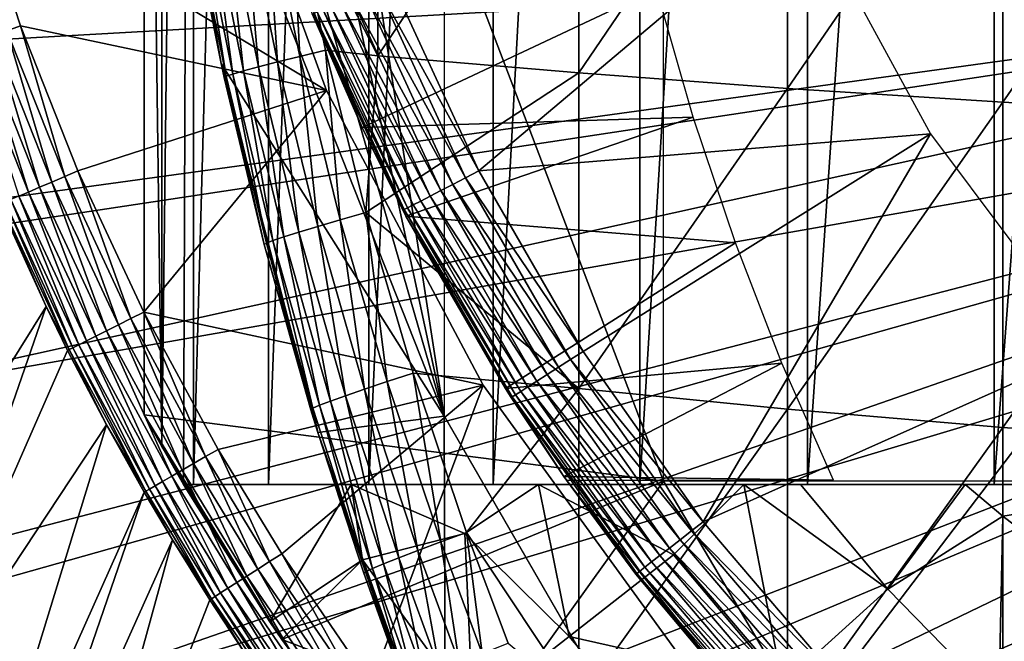
# Model space of a CAD drawing. Extents: x 0 to 764, y 0 to 791.
# Drawn here: x 67 to 73, y 674 to 677 of the extents above; entities that cross this region are included whole.
import ezdxf

# ---------------------------------------------------------------- set-up
doc = ezdxf.new("R2010")
doc.units = 0
doc.header["$MEASUREMENT"] = 0
doc.layers.get('0').update_dxf_attribs({"linetype": 'CONTINUOUS'})

msp = doc.modelspace()

# ---------------------------------------------------------------- linework, layer by layer
for points in [[(68.247231, 690.377686, 68.491631), (68.432358, 690.599976, 67.658234), (68.247231, 674.822327, 68.491631)], [(68.432358, 690.599976, 67.658234), (68.37532, 674.599976, 67.89077), (68.247231, 674.822327, 68.491631)], [(68.432358, 690.599976, 67.658234), (68.432358, 674.599976, 67.658234), (68.37532, 674.599976, 67.89077)], [(68.872391, 690.599976, 66.245537), (68.872391, 674.599976, 66.245537), (68.432358, 674.599976, 67.658234)], [(68.872391, 690.599976, 66.245537), (68.432358, 674.599976, 67.658234), (68.432358, 690.599976, 67.658234)], [(69.459023, 690.599976, 64.887192), (69.459023, 674.599976, 64.887192), (68.872391, 674.599976, 66.245537)], [(69.459023, 690.599976, 64.887192), (68.872391, 674.599976, 66.245537), (68.872391, 690.599976, 66.245537)], [(70.185783, 690.599976, 63.598331), (70.185783, 674.599976, 63.598331), (69.459023, 674.599976, 64.887192)], [(70.185783, 690.599976, 63.598331), (69.459023, 674.599976, 64.887192), (69.459023, 690.599976, 64.887192)], [(71.044472, 690.599976, 62.393379), (71.044472, 674.599976, 62.393379), (70.185783, 674.599976, 63.598331)], [(71.044472, 690.599976, 62.393379), (70.185783, 674.599976, 63.598331), (70.185783, 690.599976, 63.598331)], [(72.025574, 690.599976, 61.285782), (72.025574, 674.599976, 61.285782), (71.044472, 674.599976, 62.393379)], [(72.025574, 690.599976, 61.285782), (71.044472, 674.599976, 62.393379), (71.044472, 690.599976, 62.393379)], [(73.118057, 690.599976, 60.28791), (73.118057, 674.599976, 60.28791), (72.025574, 674.599976, 61.285782)], [(73.118057, 690.599976, 60.28791), (72.025574, 674.599976, 61.285782), (72.025574, 690.599976, 61.285782)], [(74.309799, 690.599976, 59.410919), (74.309799, 674.599976, 59.410919), (73.118057, 674.599976, 60.28791)], [(74.309799, 690.599976, 59.410919), (73.118057, 674.599976, 60.28791), (73.118057, 690.599976, 60.28791)], [(68.247231, 690.377686, 68.491631), (68.247231, 674.822327, 68.491631), (68.143898, 682.599976, 69.109467)], [(69.900299, 675, 73.109467), (68.214684, 685.938416, 73.109467), (69.900299, 690.200012, 73.109467)], [(69.900299, 675, 73.109467), (68.024162, 683.715515, 73.109467), (68.214684, 685.938416, 73.109467)], [(68.024162, 681.484497, 73.109467), (68.024162, 683.715515, 73.109467), (69.900299, 675, 73.109467)], [(68.143898, 682.599976, 69.109467), (68.247231, 674.822327, 68.491631), (68.143898, 675.007874, 69.109467)], [(71.183647, 680.599976, 69.109467), (68.143898, 682.599976, 69.109467), (71.183647, 674.619995, 69.109467)], [(71.183647, 674.619995, 69.109467), (68.143898, 682.599976, 69.109467), (68.143898, 675.007874, 69.109467)], [(69.900299, 675, 73.109467), (68.214684, 679.261597, 73.109467), (68.024162, 681.484497, 73.109467)], [(69.900299, 675, 73.109467), (68.594337, 677.063171, 73.109467), (68.214684, 679.261597, 73.109467)], [(68.594337, 677.063171, 73.109467), (68.414841, 677.966675, 83.408897), (68.214684, 679.261597, 73.109467)], [(69.512367, 678.933289, 85.057823), (69.004982, 678.099304, 84.611832), (69.512367, 677.109192, 84.853333)], [(69.512367, 678.933289, 85.057823), (69.512367, 677.109192, 84.853333), (70.687622, 678.865906, 85.811211)], [(70.687622, 678.865906, 85.811211), (69.512367, 677.109192, 84.853333), (70.687622, 677.008118, 85.602959)], [(70.687622, 678.865906, 85.811211), (70.687622, 677.008118, 85.602959), (71.908562, 678.805176, 86.488739)], [(71.908562, 678.805176, 86.488739), (70.687622, 677.008118, 85.602959), (71.908562, 676.917297, 86.277107)], [(71.908562, 678.805176, 86.488739), (71.908562, 676.917297, 86.277107), (73.170212, 678.751587, 87.087692)], [(67.133553, 678.155029, 50.052422), (69.210648, 676.905701, 50.052422), (68.542633, 678.741089, 50.052422)], [(68.542633, 678.741089, 5.052418), (68.542633, 678.741089, 50.052422), (69.210648, 676.905701, 5.052418)], [(69.210648, 676.905701, 5.052418), (68.542633, 678.741089, 50.052422), (69.210648, 676.905701, 50.052422)], [(73.170212, 678.751587, 87.087692), (71.908562, 676.917297, 86.277107), (73.170212, 676.836975, 86.87307)], [(73.170212, 678.751587, 87.087692), (73.170212, 676.836975, 86.87307), (74.467506, 678.7052, 87.605637)], [(74.467506, 678.7052, 87.605637), (73.170212, 676.836975, 86.87307), (74.467506, 676.767517, 87.388428)], [(67.340523, 677.255493, 50.04512), (67.420509, 677.284485, 50.052422), (67.133553, 678.155029, 50.052422)], [(67.420509, 677.284485, 50.052422), (69.210648, 676.905701, 50.052422), (67.133553, 678.155029, 50.052422)], [(68.856239, 678.069702, 84.482483), (69.05529, 677.105103, 84.510338), (69.004982, 678.099304, 84.611832)], [(69.004982, 678.099304, 84.611832), (69.204689, 677.141174, 84.639671), (69.512367, 677.109192, 84.853333)], [(69.004982, 678.099304, 84.611832), (69.05529, 677.105103, 84.510338), (69.204689, 677.141174, 84.639671)], [(78.750282, 677.849976, 0.052415), (65.535896, 677.104614, 0.052415), (65.361893, 678.068909, 0.052415)], [(68.615913, 678.01947, 84.169518), (68.813828, 677.044312, 84.196274), (68.725792, 678.042908, 84.334167)], [(68.725792, 678.042908, 84.334167), (68.924217, 677.072571, 84.361656), (68.856239, 678.069702, 84.482483)], [(68.725792, 678.042908, 84.334167), (68.813828, 677.044312, 84.196274), (68.924217, 677.072571, 84.361656)], [(68.856239, 678.069702, 84.482483), (68.924217, 677.072571, 84.361656), (69.05529, 677.105103, 84.510338)], [(71.994331, 678.030396, 13.60947), (70.102631, 676.43512, 13.60947), (69.591309, 677.542603, 13.60947)], [(72.746521, 676.652893, 13.60947), (70.102631, 676.43512, 13.60947), (71.994331, 678.030396, 13.60947)], [(68.414841, 677.966675, 83.408897), (68.594337, 677.063171, 83.42852), (68.427116, 677.973206, 83.607742)], [(68.427116, 677.973206, 83.607742), (68.624382, 676.988708, 83.630753), (68.465263, 677.984314, 83.80307)], [(68.427116, 677.973206, 83.607742), (68.594337, 677.063171, 83.42852), (68.624382, 676.988708, 83.630753)], [(68.465263, 677.984314, 83.80307), (68.662552, 677.001892, 83.827507), (68.528557, 677.999878, 83.99144)], [(68.465263, 677.984314, 83.80307), (68.624382, 676.988708, 83.630753), (68.662552, 677.001892, 83.827507)], [(68.528557, 677.999878, 83.99144), (68.726059, 677.020508, 84.017151), (68.615913, 678.01947, 84.169518)], [(68.528557, 677.999878, 83.99144), (68.662552, 677.001892, 83.827507), (68.726059, 677.020508, 84.017151)], [(68.615913, 678.01947, 84.169518), (68.726059, 677.020508, 84.017151), (68.813828, 677.044312, 84.196274)], [(68.594337, 677.063171, 73.109467), (68.594337, 677.063171, 83.42852), (68.414841, 677.966675, 83.408897)], [(65.765106, 676.060913, 0.052415), (65.535896, 677.104614, 0.052415), (78.750282, 677.849976, 0.052415)], [(78.750282, 677.849976, 0.052415), (65.805878, 675.893799, 0.052415), (65.765106, 676.060913, 0.052415)], [(78.750282, 677.849976, 0.052415), (66.032562, 675.038879, 0.052415), (65.805878, 675.893799, 0.052415)], [(78.79966, 677.285583, 0.052415), (66.032562, 675.038879, 0.052415), (78.750282, 677.849976, 0.052415)], [(69.419441, 676.689575, 58.97216), (71.14315, 677.49939, 62.27076), (68.955597, 677.799377, 58.97216)], [(68.955597, 677.799377, 58.97216), (69.128304, 677.353882, 14.10947), (69.419441, 676.689575, 58.97216)], [(69.510941, 677.509827, 13.61706), (70.025528, 676.395203, 13.61706), (69.432968, 677.478027, 13.63962)], [(69.591309, 677.542603, 13.60947), (70.102631, 676.43512, 13.60947), (69.510941, 677.509827, 13.61706)], [(69.510941, 677.509827, 13.61706), (70.102631, 676.43512, 13.60947), (70.025528, 676.395203, 13.61706)], [(69.432968, 677.478027, 13.63962), (69.95079, 676.356384, 13.63962), (69.35981, 677.448181, 13.67645)], [(69.419441, 676.689575, 58.97216), (71.357941, 676.750122, 62.013309), (71.14315, 677.49939, 62.27076)], [(69.432968, 677.478027, 13.63962), (70.025528, 676.395203, 13.61706), (69.95079, 676.356384, 13.63962)], [(69.236641, 677.39801, 13.78807), (69.762558, 676.258911, 13.78807), (69.190353, 677.379211, 13.85947)], [(69.293709, 677.421326, 13.72644), (69.817268, 676.287292, 13.72644), (69.236641, 677.39801, 13.78807)], [(69.236641, 677.39801, 13.78807), (69.817268, 676.287292, 13.72644), (69.762558, 676.258911, 13.78807)], [(69.35981, 677.448181, 13.67645), (69.880661, 676.320129, 13.67645), (69.293709, 677.421326, 13.72644)], [(69.293709, 677.421326, 13.72644), (69.880661, 676.320129, 13.67645), (69.817268, 676.287292, 13.72644)], [(69.35981, 677.448181, 13.67645), (69.95079, 676.356384, 13.63962), (69.880661, 676.320129, 13.67645)], [(69.135338, 677.356689, 14.02264), (69.665428, 676.208618, 14.02264), (69.128304, 677.353882, 14.10947)], [(69.128304, 677.353882, 14.10947), (69.665428, 676.208618, 14.02264), (69.658699, 676.205078, 14.10947)], [(69.419441, 676.689575, 58.97216), (69.128304, 677.353882, 14.10947), (69.658699, 676.205078, 14.10947)], [(69.156227, 677.365295, 13.93846), (69.685463, 676.218994, 13.93846), (69.135338, 677.356689, 14.02264)], [(69.135338, 677.356689, 14.02264), (69.685463, 676.218994, 13.93846), (69.665428, 676.208618, 14.02264)], [(69.190353, 677.379211, 13.85947), (69.718178, 676.235901, 13.85947), (69.156227, 677.365295, 13.93846)], [(69.156227, 677.365295, 13.93846), (69.718178, 676.235901, 13.85947), (69.685463, 676.218994, 13.93846)], [(69.190353, 677.379211, 13.85947), (69.762558, 676.258911, 13.78807), (69.718178, 676.235901, 13.85947)], [(78.79966, 677.285583, 0.052415), (66.337143, 674.039978, 0.052415), (66.032562, 675.038879, 0.052415)], [(66.418739, 673.794678, 0.052415), (66.337143, 674.039978, 0.052415), (78.79966, 677.285583, 0.052415)], [(66.418739, 673.794678, 0.052415), (78.79966, 677.285583, 0.052415), (66.67775, 673.065613, 0.052415)], [(66.67775, 673.065613, 0.052415), (78.79966, 677.285583, 0.052415), (78.946289, 676.738403, 0.052415)], [(67.679138, 676.402283, 50.045158), (67.420509, 677.284485, 50.052422), (67.340523, 677.255493, 50.04512)], [(67.679138, 676.402283, 50.045158), (67.757072, 676.435913, 50.052422), (67.420509, 677.284485, 50.052422)], [(67.420509, 677.284485, 50.052422), (67.757072, 676.435913, 50.052422), (69.210648, 676.905701, 50.052422)], [(67.262863, 677.227295, 50.023449), (67.189812, 677.200806, 49.988041), (67.532242, 676.338989, 49.988369)], [(67.340523, 677.255493, 50.04512), (67.262863, 677.227295, 50.023449), (67.60347, 676.36969, 50.023602)], [(67.262863, 677.227295, 50.023449), (67.532242, 676.338989, 49.988369), (67.60347, 676.36969, 50.023602)], [(67.340523, 677.255493, 50.04512), (67.60347, 676.36969, 50.023602), (67.679138, 676.402283, 50.045158)], [(67.189812, 677.200806, 49.988041), (67.123466, 677.176819, 49.939919), (67.467567, 676.311096, 49.940491)], [(67.123466, 677.176819, 49.939919), (67.41127, 676.286804, 49.88134), (67.467567, 676.311096, 49.940491)], [(67.189812, 677.200806, 49.988041), (67.467567, 676.311096, 49.940491), (67.532242, 676.338989, 49.988369)], [(68.924217, 677.072571, 84.361656), (69.160492, 676.110779, 84.391739), (69.05529, 677.105103, 84.510338)], [(69.05529, 677.105103, 84.510338), (69.292282, 676.149109, 84.54084), (69.204689, 677.141174, 84.639671)], [(69.05529, 677.105103, 84.510338), (69.160492, 676.110779, 84.391739), (69.292282, 676.149109, 84.54084)], [(69.512367, 677.109192, 84.853333), (69.204689, 677.141174, 84.639671), (69.44239, 676.191711, 84.670097)], [(69.204689, 677.141174, 84.639671), (69.292282, 676.149109, 84.54084), (69.44239, 676.191711, 84.670097)], [(69.512367, 677.109192, 84.853333), (69.44239, 676.191711, 84.670097), (70.687622, 677.008118, 85.602959)], [(69.16037, 674.905212, 73.109467), (68.594337, 677.063171, 73.109467), (69.900299, 675, 73.109467)], [(69.16037, 674.905212, 73.109467), (68.847298, 676.004822, 83.453568), (68.594337, 677.063171, 73.109467)], [(68.594337, 677.063171, 73.109467), (68.847298, 676.004822, 83.453568), (68.612282, 676.981201, 83.430389)], [(68.594337, 677.063171, 73.109467), (68.612282, 676.981201, 83.430389), (68.594337, 677.063171, 83.42852)], [(68.594337, 677.063171, 83.42852), (68.612282, 676.981201, 83.430389), (68.624382, 676.988708, 83.630753)], [(68.813828, 677.044312, 84.196274), (69.049507, 676.077576, 84.22551), (68.924217, 677.072571, 84.361656)], [(68.924217, 677.072571, 84.361656), (69.049507, 676.077576, 84.22551), (69.160492, 676.110779, 84.391739)], [(68.612282, 676.981201, 83.430389), (68.847298, 676.004822, 83.453568), (68.624382, 676.988708, 83.630753)], [(68.624382, 676.988708, 83.630753), (68.859283, 676.013184, 83.655678), (68.662552, 677.001892, 83.827507)], [(68.624382, 676.988708, 83.630753), (68.847298, 676.004822, 83.453568), (68.859283, 676.013184, 83.655678)], [(68.662552, 677.001892, 83.827507), (68.897491, 676.02832, 83.854088), (68.726059, 677.020508, 84.017151)], [(68.662552, 677.001892, 83.827507), (68.859283, 676.013184, 83.655678), (68.897491, 676.02832, 83.854088)], [(68.726059, 677.020508, 84.017151), (68.961288, 676.049927, 84.045197), (68.813828, 677.044312, 84.196274)], [(68.726059, 677.020508, 84.017151), (68.897491, 676.02832, 83.854088), (68.961288, 676.049927, 84.045197)], [(68.813828, 677.044312, 84.196274), (68.961288, 676.049927, 84.045197), (69.049507, 676.077576, 84.22551)], [(70.687622, 677.008118, 85.602959), (69.44239, 676.191711, 84.670097), (70.687622, 675.161499, 85.311989)], [(70.687622, 677.008118, 85.602959), (70.687622, 675.161499, 85.311989), (71.908562, 676.917297, 86.277107)], [(69.210648, 676.905701, 50.052422), (67.757072, 676.435913, 50.052422), (68.142616, 675.609497, 50.052422)], [(69.210648, 676.905701, 50.052422), (68.142616, 675.609497, 50.052422), (70.12764, 675.181091, 50.052422)], [(69.210648, 676.905701, 5.052418), (69.210648, 676.905701, 50.052422), (70.12764, 675.181091, 5.052418)], [(70.12764, 675.181091, 5.052418), (69.210648, 676.905701, 50.052422), (70.12764, 675.181091, 50.052422)], [(71.908562, 676.917297, 86.277107), (70.687622, 675.161499, 85.311989), (71.908562, 675.04071, 85.981407)], [(71.908562, 676.917297, 86.277107), (71.908562, 675.04071, 85.981407), (73.170212, 676.836975, 86.87307)], [(73.170212, 676.836975, 86.87307), (71.908562, 675.04071, 85.981407), (73.170212, 674.933899, 86.573189)], [(73.170212, 676.836975, 86.87307), (73.170212, 674.933899, 86.573189), (74.467506, 676.767517, 87.388428)], [(74.467506, 676.767517, 87.388428), (73.170212, 674.933899, 86.573189), (74.467506, 674.841492, 87.084938)], [(66.67775, 673.065613, 0.052415), (78.946289, 676.738403, 0.052415), (67.053383, 672.117126, 0.052415)], [(78.946289, 676.738403, 0.052415), (67.192612, 671.792114, 0.052415), (67.053383, 672.117126, 0.052415)], [(78.946289, 676.738403, 0.052415), (67.462921, 671.195801, 0.052415), (67.192612, 671.792114, 0.052415)], [(79.185722, 676.224976, 0.052415), (67.462921, 671.195801, 0.052415), (78.946289, 676.738403, 0.052415)], [(69.676582, 676.170715, 58.97216), (71.357941, 676.750122, 62.013309), (69.419441, 676.689575, 58.97216)], [(69.676582, 676.170715, 58.97216), (71.604401, 676.014404, 61.732601), (71.357941, 676.750122, 62.013309)], [(69.419441, 676.689575, 58.97216), (69.658699, 676.205078, 14.10947), (69.676582, 676.170715, 58.97216)], [(72.746521, 676.652893, 13.60947), (70.71254, 675.378784, 13.60947), (70.102631, 676.43512, 13.60947)], [(72.746521, 676.652893, 13.60947), (71.415962, 674.382202, 13.60947), (70.71254, 675.378784, 13.60947)], [(73.68705, 675.396484, 13.60947), (71.415962, 674.382202, 13.60947), (72.746521, 676.652893, 13.60947)], [(68.067009, 675.571411, 50.0452), (67.757072, 676.435913, 50.052422), (67.679138, 676.402283, 50.045158)], [(68.067009, 675.571411, 50.0452), (68.142616, 675.609497, 50.052422), (67.757072, 676.435913, 50.052422)], [(70.71254, 675.378784, 13.60947), (70.025528, 676.395203, 13.61706), (70.102631, 676.43512, 13.60947)], [(67.60347, 676.36969, 50.023602), (67.532242, 676.338989, 49.988369), (67.924469, 675.499817, 49.988739)], [(67.679138, 676.402283, 50.045158), (67.60347, 676.36969, 50.023602), (67.993584, 675.534485, 50.023769)], [(67.60347, 676.36969, 50.023602), (67.924469, 675.499817, 49.988739), (67.993584, 675.534485, 50.023769)], [(67.679138, 676.402283, 50.045158), (67.993584, 675.534485, 50.023769), (68.067009, 675.571411, 50.0452)], [(70.568466, 675.286621, 13.63962), (69.880661, 676.320129, 13.67645), (69.95079, 676.356384, 13.63962)], [(70.639397, 675.33197, 13.61706), (69.95079, 676.356384, 13.63962), (70.025528, 676.395203, 13.61706)], [(70.568466, 675.286621, 13.63962), (69.95079, 676.356384, 13.63962), (70.639397, 675.33197, 13.61706)], [(70.639397, 675.33197, 13.61706), (70.025528, 676.395203, 13.61706), (70.71254, 675.378784, 13.60947)], [(67.467567, 676.311096, 49.940491), (67.41127, 676.286804, 49.88134), (67.8069, 675.440674, 49.882278)], [(67.532242, 676.338989, 49.988369), (67.467567, 676.311096, 49.940491), (67.861618, 675.468201, 49.94112)], [(67.467567, 676.311096, 49.940491), (67.8069, 675.440674, 49.882278), (67.861618, 675.468201, 49.94112)], [(67.532242, 676.338989, 49.988369), (67.861618, 675.468201, 49.94112), (67.924469, 675.499817, 49.988739)], [(70.501923, 675.244019, 13.67645), (69.817268, 676.287292, 13.72644), (69.880661, 676.320129, 13.67645)], [(70.501923, 675.244019, 13.67645), (69.880661, 676.320129, 13.67645), (70.568466, 675.286621, 13.63962)], [(67.307678, 676.242126, 49.654812), (67.298233, 676.238098, 49.570251), (67.570419, 675.64093, 49.571789)], [(67.330147, 676.25177, 49.736401), (67.307678, 676.242126, 49.654812), (67.70575, 675.389771, 49.656761)], [(67.307678, 676.242126, 49.654812), (67.570419, 675.64093, 49.571789), (67.70575, 675.389771, 49.656761)], [(67.365021, 676.266907, 49.812641), (67.330147, 676.25177, 49.736401), (67.727829, 675.400879, 49.738022)], [(67.330147, 676.25177, 49.736401), (67.70575, 675.389771, 49.656761), (67.727829, 675.400879, 49.738022)], [(67.41127, 676.286804, 49.88134), (67.365021, 676.266907, 49.812641), (67.761871, 675.41803, 49.813919)], [(67.365021, 676.266907, 49.812641), (67.727829, 675.400879, 49.738022), (67.761871, 675.41803, 49.813919)], [(67.41127, 676.286804, 49.88134), (67.761871, 675.41803, 49.813919), (67.8069, 675.440674, 49.882278)], [(70.3899, 675.172302, 13.78807), (69.718178, 676.235901, 13.85947), (69.762558, 676.258911, 13.78807)], [(70.441811, 675.205627, 13.72644), (69.762558, 676.258911, 13.78807), (69.817268, 676.287292, 13.72644)], [(70.3899, 675.172302, 13.78807), (69.762558, 676.258911, 13.78807), (70.441811, 675.205627, 13.72644)], [(70.441811, 675.205627, 13.72644), (69.817268, 676.287292, 13.72644), (70.501923, 675.244019, 13.67645)], [(66.418739, 673.794678, 0.052415), (67.570419, 675.64093, 49.571789), (67.298233, 676.238098, 49.570251)], [(79.185722, 676.224976, 0.052415), (67.905281, 670.303223, 0.052415), (67.462921, 671.195801, 0.052415)], [(68.116989, 669.907227, 0.052415), (67.905281, 670.303223, 0.052415), (79.185722, 676.224976, 0.052415)], [(68.116989, 669.907227, 0.052415), (79.185722, 676.224976, 0.052415), (68.379433, 669.440491, 0.052415)], [(68.379433, 669.440491, 0.052415), (79.185722, 676.224976, 0.052415), (79.510658, 675.760925, 0.052415)], [(69.292282, 676.149109, 84.54084), (69.567078, 675.202026, 84.57267), (69.44239, 676.191711, 84.670097)], [(69.44239, 676.191711, 84.670097), (69.717972, 675.250977, 84.701843), (70.687622, 675.161499, 85.311989)], [(69.44239, 676.191711, 84.670097), (69.567078, 675.202026, 84.57267), (69.717972, 675.250977, 84.701843)], [(69.676582, 676.170715, 14.10947), (69.658699, 676.205078, 14.10947), (69.665428, 676.208618, 14.02264)], [(69.676582, 676.170715, 58.97216), (69.658699, 676.205078, 14.10947), (69.676582, 676.170715, 14.10947)], [(70.316727, 675.12561, 13.93846), (69.665428, 676.208618, 14.02264), (69.685463, 676.218994, 13.93846)], [(70.297752, 675.113403, 14.02264), (69.676582, 676.170715, 14.10947), (69.665428, 676.208618, 14.02264)], [(70.297752, 675.113403, 14.02264), (69.665428, 676.208618, 14.02264), (70.316727, 675.12561, 13.93846)], [(70.347794, 675.145386, 13.85947), (69.685463, 676.218994, 13.93846), (69.718178, 676.235901, 13.85947)], [(70.316727, 675.12561, 13.93846), (69.685463, 676.218994, 13.93846), (70.347794, 675.145386, 13.85947)], [(70.347794, 675.145386, 13.85947), (69.718178, 676.235901, 13.85947), (70.3899, 675.172302, 13.78807)], [(69.160492, 676.110779, 84.391739), (69.434547, 675.15802, 84.423119), (69.292282, 676.149109, 84.54084)], [(69.292282, 676.149109, 84.54084), (69.434547, 675.15802, 84.423119), (69.567078, 675.202026, 84.57267)], [(70.25808, 675.161621, 58.97216), (71.604401, 676.014404, 61.732601), (69.676582, 676.170715, 58.97216)], [(70.291344, 675.109314, 14.10947), (69.676582, 676.170715, 14.10947), (70.297752, 675.113403, 14.02264)], [(69.676582, 676.170715, 58.97216), (69.676582, 676.170715, 14.10947), (70.25808, 675.161621, 58.97216)], [(70.25808, 675.161621, 58.97216), (69.676582, 676.170715, 14.10947), (70.291344, 675.109314, 14.10947)], [(68.961288, 676.049927, 84.045197), (69.234161, 675.088196, 84.074341), (69.049507, 676.077576, 84.22551)], [(69.049507, 676.077576, 84.22551), (69.322884, 675.119812, 84.255966), (69.160492, 676.110779, 84.391739)], [(69.049507, 676.077576, 84.22551), (69.234161, 675.088196, 84.074341), (69.322884, 675.119812, 84.255966)], [(69.160492, 676.110779, 84.391739), (69.322884, 675.119812, 84.255966), (69.434547, 675.15802, 84.423119)], [(68.847298, 676.004822, 83.453568), (69.119751, 675.038086, 83.477272), (68.859283, 676.013184, 83.655678)], [(68.859283, 676.013184, 83.655678), (69.131638, 675.046997, 83.681328), (68.897491, 676.02832, 83.854088)], [(68.859283, 676.013184, 83.655678), (69.119751, 675.038086, 83.477272), (69.131638, 675.046997, 83.681328)], [(68.897491, 676.02832, 83.854088), (69.169998, 675.063782, 83.881599), (68.961288, 676.049927, 84.045197)], [(68.897491, 676.02832, 83.854088), (69.131638, 675.046997, 83.681328), (69.169998, 675.063782, 83.881599)], [(68.961288, 676.049927, 84.045197), (69.169998, 675.063782, 83.881599), (69.234161, 675.088196, 84.074341)], [(70.25808, 675.161621, 58.97216), (71.876556, 675.309692, 61.4394), (71.604401, 676.014404, 61.732601)], [(69.16037, 674.905212, 73.109467), (69.119751, 675.038086, 83.477272), (68.847298, 676.004822, 83.453568)], [(68.379433, 669.440491, 0.052415), (79.510658, 675.760925, 0.052415), (68.884308, 668.609314, 0.052415)], [(68.884308, 668.609314, 0.052415), (79.510658, 675.760925, 0.052415), (69.178757, 668.159973, 0.052415)], [(79.510658, 675.760925, 0.052415), (69.981842, 667.046692, 0.052415), (69.178757, 668.159973, 0.052415)], [(79.510658, 675.760925, 0.052415), (70.35321, 666.580383, 0.052415), (69.981842, 667.046692, 0.052415)], [(79.911232, 675.360413, 0.052415), (70.35321, 666.580383, 0.052415), (79.510658, 675.760925, 0.052415)], [(66.67775, 673.065613, 0.052415), (67.570419, 675.64093, 49.571789), (66.418739, 673.794678, 0.052415)], [(66.67775, 673.065613, 0.052415), (67.696274, 675.38501, 49.572491), (67.570419, 675.64093, 49.571789)], [(67.70575, 675.389771, 49.656761), (67.570419, 675.64093, 49.571789), (67.696274, 675.38501, 49.572491)], [(68.503769, 674.763489, 50.04525), (68.142616, 675.609497, 50.052422), (68.067009, 675.571411, 50.0452)], [(68.503769, 674.763489, 50.04525), (68.576782, 674.805786, 50.052422), (68.142616, 675.609497, 50.052422)], [(70.12764, 675.181091, 50.052422), (68.142616, 675.609497, 50.052422), (68.576782, 674.805786, 50.052422)], [(68.067009, 675.571411, 50.0452), (67.993584, 675.534485, 50.023769), (68.432838, 674.722473, 50.023949)], [(68.067009, 675.571411, 50.0452), (68.432838, 674.722473, 50.023949), (68.503769, 674.763489, 50.04525)], [(67.924469, 675.499817, 49.988739), (67.861618, 675.468201, 49.94112), (68.305313, 674.648682, 49.941799)], [(67.993584, 675.534485, 50.023769), (67.924469, 675.499817, 49.988739), (68.366051, 674.683777, 49.98914)], [(67.924469, 675.499817, 49.988739), (68.305313, 674.648682, 49.941799), (68.366051, 674.683777, 49.98914)], [(67.993584, 675.534485, 50.023769), (68.366051, 674.683777, 49.98914), (68.432838, 674.722473, 50.023949)], [(67.8069, 675.440674, 49.882278), (67.761871, 675.41803, 49.813919), (68.208656, 674.592712, 49.815311)], [(67.861618, 675.468201, 49.94112), (67.8069, 675.440674, 49.882278), (68.252327, 674.617981, 49.883301)], [(67.8069, 675.440674, 49.882278), (68.208656, 674.592712, 49.815311), (68.252327, 674.617981, 49.883301)], [(67.861618, 675.468201, 49.94112), (68.252327, 674.617981, 49.883301), (68.305313, 674.648682, 49.941799)], [(66.67775, 673.065613, 0.052415), (67.924171, 674.94873, 49.57375), (67.696274, 675.38501, 49.572491)], [(67.70575, 675.389771, 49.656761), (67.696274, 675.38501, 49.572491), (67.924171, 674.94873, 49.57375)], [(67.727829, 675.400879, 49.738022), (67.70575, 675.389771, 49.656761), (68.153954, 674.561096, 49.65889)], [(67.70575, 675.389771, 49.656761), (67.924171, 674.94873, 49.57375), (68.153954, 674.561096, 49.65889)], [(67.761871, 675.41803, 49.813919), (67.727829, 675.400879, 49.738022), (68.175552, 674.573608, 49.739792)], [(67.727829, 675.400879, 49.738022), (68.153954, 674.561096, 49.65889), (68.175552, 674.573608, 49.739792)], [(67.761871, 675.41803, 49.813919), (68.175552, 674.573608, 49.739792), (68.208656, 674.592712, 49.815311)], [(70.71254, 675.378784, 13.60947), (71.415962, 674.382202, 13.60947), (70.639397, 675.33197, 13.61706)], [(73.68705, 675.396484, 13.60947), (72.207092, 673.453796, 13.60947), (71.415962, 674.382202, 13.60947)], [(73.68705, 675.396484, 13.60947), (73.079376, 672.601074, 13.60947), (72.207092, 673.453796, 13.60947)], [(74.796829, 674.286804, 13.60947), (73.079376, 672.601074, 13.60947), (73.68705, 675.396484, 13.60947)], [(79.911232, 675.360413, 0.052415), (71.189308, 665.626404, 0.052415), (70.35321, 666.580383, 0.052415)], [(70.639397, 675.33197, 13.61706), (71.347389, 674.328979, 13.61706), (70.568466, 675.286621, 13.63962)], [(70.639397, 675.33197, 13.61706), (71.415962, 674.382202, 13.60947), (71.347389, 674.328979, 13.61706)], [(71.640968, 665.160278, 0.052415), (71.189308, 665.626404, 0.052415), (79.911232, 675.360413, 0.052415)], [(71.640968, 665.160278, 0.052415), (79.911232, 675.360413, 0.052415), (71.831612, 664.973022, 0.052415)], [(71.831612, 664.973022, 0.052415), (79.911232, 675.360413, 0.052415), (80.375282, 675.0354, 0.052415)], [(70.599907, 674.647583, 58.97216), (71.876556, 675.309692, 61.4394), (70.25808, 675.161621, 58.97216)], [(70.568466, 675.286621, 13.63962), (71.280899, 674.277283, 13.63962), (70.501923, 675.244019, 13.67645)], [(70.568466, 675.286621, 13.63962), (71.347389, 674.328979, 13.61706), (71.280899, 674.277283, 13.63962)], [(70.599907, 674.647583, 58.97216), (72.177979, 674.625, 61.133389), (71.876556, 675.309692, 61.4394)], [(69.434547, 675.15802, 84.423119), (69.746384, 674.214417, 84.454407), (69.567078, 675.202026, 84.57267)], [(69.567078, 675.202026, 84.57267), (69.879677, 674.264099, 84.604408), (69.717972, 675.250977, 84.701843)], [(69.567078, 675.202026, 84.57267), (69.746384, 674.214417, 84.454407), (69.879677, 674.264099, 84.604408)], [(69.717972, 675.250977, 84.701843), (70.031372, 674.319702, 84.733437), (70.687622, 675.161499, 85.311989)], [(69.717972, 675.250977, 84.701843), (69.879677, 674.264099, 84.604408), (70.031372, 674.319702, 84.733437)], [(70.441811, 675.205627, 13.72644), (71.162102, 674.18512, 13.72644), (70.3899, 675.172302, 13.78807)], [(70.501923, 675.244019, 13.67645), (71.218491, 674.228882, 13.67645), (70.441811, 675.205627, 13.72644)], [(70.441811, 675.205627, 13.72644), (71.218491, 674.228882, 13.67645), (71.162102, 674.18512, 13.72644)], [(70.501923, 675.244019, 13.67645), (71.280899, 674.277283, 13.63962), (71.218491, 674.228882, 13.67645)], [(70.12764, 675.181091, 50.052422), (68.576782, 674.805786, 50.052422), (68.949219, 674.195129, 50.052422)], [(68.949219, 674.195129, 50.052422), (69.472878, 673.430176, 50.052422), (70.12764, 675.181091, 50.052422)], [(69.322884, 675.119812, 84.255966), (69.633987, 674.171387, 84.286278), (69.434547, 675.15802, 84.423119)], [(69.434547, 675.15802, 84.423119), (69.633987, 674.171387, 84.286278), (69.746384, 674.214417, 84.454407)], [(70.12764, 675.181091, 50.052422), (69.472878, 673.430176, 50.052422), (71.275681, 673.601013, 50.052422)], [(70.687622, 675.161499, 85.311989), (70.031372, 674.319702, 84.733437), (70.687622, 673.329773, 84.938889)], [(70.12764, 675.181091, 5.052418), (70.12764, 675.181091, 50.052422), (71.275681, 673.601013, 5.052418)], [(71.275681, 673.601013, 5.052418), (70.12764, 675.181091, 50.052422), (71.275681, 673.601013, 50.052422)], [(70.25808, 675.161621, 58.97216), (70.291344, 675.109314, 14.10947), (70.599907, 674.647583, 58.97216)], [(70.347794, 675.145386, 13.85947), (71.073921, 674.116699, 13.85947), (70.316727, 675.12561, 13.93846)], [(70.3899, 675.172302, 13.78807), (71.113411, 674.147278, 13.78807), (70.347794, 675.145386, 13.85947)], [(70.347794, 675.145386, 13.85947), (71.113411, 674.147278, 13.78807), (71.073921, 674.116699, 13.85947)], [(70.3899, 675.172302, 13.78807), (71.162102, 674.18512, 13.72644), (71.113411, 674.147278, 13.78807)], [(70.687622, 675.161499, 85.311989), (70.687622, 673.329773, 84.938889), (71.908562, 675.04071, 85.981407)], [(69.169998, 675.063782, 83.881599), (69.480087, 674.109009, 83.908691), (69.234161, 675.088196, 84.074341)], [(69.234161, 675.088196, 84.074341), (69.54467, 674.136108, 84.10321), (69.322884, 675.119812, 84.255966)], [(69.234161, 675.088196, 84.074341), (69.480087, 674.109009, 83.908691), (69.54467, 674.136108, 84.10321)], [(69.322884, 675.119812, 84.255966), (69.54467, 674.136108, 84.10321), (69.633987, 674.171387, 84.286278)], [(70.599907, 674.647583, 14.10947), (70.291344, 675.109314, 14.10947), (70.297752, 675.113403, 14.02264)], [(70.599907, 674.647583, 58.97216), (70.291344, 675.109314, 14.10947), (70.599907, 674.647583, 14.10947)], [(70.316727, 675.12561, 13.93846), (71.04483, 674.094116, 13.93846), (70.297752, 675.113403, 14.02264)], [(70.297752, 675.113403, 14.02264), (71.04483, 674.094116, 13.93846), (71.027008, 674.0802, 14.02264)], [(70.297752, 675.113403, 14.02264), (71.027008, 674.0802, 14.02264), (70.599907, 674.647583, 14.10947)], [(70.316727, 675.12561, 13.93846), (71.073921, 674.116699, 13.85947), (71.04483, 674.094116, 13.93846)], [(69.119751, 675.038086, 83.477272), (69.16037, 674.905212, 83.480522), (69.131638, 675.046997, 83.681328)], [(69.16037, 674.905212, 83.480522), (69.119751, 675.038086, 83.477272), (69.16037, 674.905212, 73.109467)], [(69.131638, 675.046997, 83.681328), (69.441467, 674.090576, 83.706413), (69.169998, 675.063782, 83.881599)], [(69.131638, 675.046997, 83.681328), (69.16037, 674.905212, 83.480522), (69.441467, 674.090576, 83.706413)], [(69.169998, 675.063782, 83.881599), (69.441467, 674.090576, 83.706413), (69.480087, 674.109009, 83.908691)], [(71.908562, 675.04071, 85.981407), (70.687622, 673.329773, 84.938889), (71.908562, 673.179077, 85.602249)], [(71.831612, 664.973022, 0.052415), (80.375282, 675.0354, 0.052415), (72.498199, 664.359375, 0.052415)], [(71.908562, 675.04071, 85.981407), (71.908562, 673.179077, 85.602249), (73.170212, 674.933899, 86.573189)], [(72.498199, 664.359375, 0.052415), (80.375282, 675.0354, 0.052415), (73.014381, 663.925293, 0.052415)], [(73.187981, 663.786926, 0.052415), (73.014381, 663.925293, 0.052415), (80.375282, 675.0354, 0.052415)], [(68.143898, 675.007874, 69.109467), (68.247231, 674.822327, 68.491631), (68.949547, 673.693909, 69.109467)], [(71.183647, 674.619995, 69.109467), (68.143898, 675.007874, 69.109467), (68.949547, 673.693909, 69.109467)], [(69.16037, 674.905212, 73.109467), (69.900299, 675, 73.109467), (69.908653, 672.803406, 73.109467)], [(69.908653, 672.803406, 73.109467), (69.900299, 675, 73.109467), (71.274399, 672.619995, 73.109467)], [(67.053383, 672.117126, 0.052415), (67.924171, 674.94873, 49.57375), (66.67775, 673.065613, 0.052415)], [(67.053383, 672.117126, 0.052415), (68.14447, 674.555603, 49.57494), (67.924171, 674.94873, 49.57375)], [(68.153954, 674.561096, 49.65889), (67.924171, 674.94873, 49.57375), (68.14447, 674.555603, 49.57494)], [(73.170212, 674.933899, 86.573189), (71.908562, 673.179077, 85.602249), (73.170212, 673.046021, 86.188667)], [(73.170212, 674.933899, 86.573189), (73.170212, 673.046021, 86.188667), (74.467506, 674.841492, 87.084938)], [(69.429581, 674.081482, 83.500214), (69.16037, 674.905212, 83.480522), (69.16037, 674.905212, 73.109467)], [(69.429581, 674.081482, 83.500214), (69.16037, 674.905212, 73.109467), (69.669281, 673.416626, 83.515121)], [(69.669281, 673.416626, 83.515121), (69.16037, 674.905212, 73.109467), (69.908653, 672.803406, 73.109467)], [(69.429581, 674.081482, 83.500214), (69.441467, 674.090576, 83.706413), (69.16037, 674.905212, 83.480522)], [(68.949547, 673.693909, 69.109467), (68.247231, 674.822327, 68.491631), (68.37532, 674.599976, 67.89077)], [(68.87841, 674.149597, 50.045292), (68.576782, 674.805786, 50.052422), (68.503769, 674.763489, 50.04525)], [(68.87841, 674.149597, 50.045292), (68.949219, 674.195129, 50.052422), (68.576782, 674.805786, 50.052422)], [(74.467506, 674.841492, 87.084938), (73.170212, 673.046021, 86.188667), (74.467506, 672.930908, 86.695778)], [(68.503769, 674.763489, 50.04525), (68.432838, 674.722473, 50.023949), (68.809631, 674.10553, 50.024101)], [(68.503769, 674.763489, 50.04525), (68.809631, 674.10553, 50.024101), (68.87841, 674.149597, 50.045292)], [(68.366051, 674.683777, 49.98914), (68.305313, 674.648682, 49.941799), (68.68586, 674.026123, 49.942371)], [(68.432838, 674.722473, 50.023949), (68.366051, 674.683777, 49.98914), (68.744843, 674.063904, 49.989471)], [(68.366051, 674.683777, 49.98914), (68.68586, 674.026123, 49.942371), (68.744843, 674.063904, 49.989471)], [(68.432838, 674.722473, 50.023949), (68.744843, 674.063904, 49.989471), (68.809631, 674.10553, 50.024101)], [(68.305313, 674.648682, 49.941799), (68.252327, 674.617981, 49.883301), (68.634392, 673.992981, 49.884151)], [(68.305313, 674.648682, 49.941799), (68.634392, 673.992981, 49.884151), (68.68586, 674.026123, 49.942371)], [(70.615677, 674.625, 58.97216), (72.177979, 674.625, 61.133389), (70.599907, 674.647583, 58.97216)], [(70.599907, 674.647583, 14.10947), (71.027008, 674.0802, 14.02264), (71.021019, 674.075623, 14.10947)], [(70.615677, 674.625, 58.901272), (70.615677, 674.625, 58.97216), (70.599907, 674.647583, 58.97216)], [(70.599907, 674.647583, 58.97216), (70.599907, 674.647583, 14.10947), (70.615677, 674.625, 58.901272)], [(70.615677, 674.625, 58.901272), (70.599907, 674.647583, 14.10947), (71.021019, 674.075623, 14.10947)], [(70.615677, 674.625, 58.901272), (71.021019, 674.075623, 14.10947), (71.710442, 673.255005, 58.901272)], [(68.175552, 674.573608, 49.739792), (68.153954, 674.561096, 49.65889), (68.538429, 673.931396, 49.66066)], [(68.208656, 674.592712, 49.815311), (68.175552, 674.573608, 49.739792), (68.559624, 673.945007, 49.741261)], [(68.175552, 674.573608, 49.739792), (68.538429, 673.931396, 49.66066), (68.559624, 673.945007, 49.741261)], [(68.252327, 674.617981, 49.883301), (68.208656, 674.592712, 49.815311), (68.591888, 673.96582, 49.816471)], [(68.208656, 674.592712, 49.815311), (68.559624, 673.945007, 49.741261), (68.591888, 673.96582, 49.816471)], [(68.252327, 674.617981, 49.883301), (68.591888, 673.96582, 49.816471), (68.634392, 673.992981, 49.884151)], [(68.949547, 673.693909, 69.109467), (68.37532, 674.599976, 67.89077), (68.37532, 674.599976, 61.486061)], [(68.880409, 673.796082, 61.486061), (68.949547, 673.693909, 69.109467), (68.37532, 674.599976, 61.486061)], [(68.872391, 674.599976, 66.245537), (68.37532, 674.599976, 61.486061), (68.432358, 674.599976, 67.658234)], [(68.432358, 674.599976, 67.658234), (68.37532, 674.599976, 61.486061), (68.37532, 674.599976, 67.89077)], [(68.872391, 674.599976, 66.245537), (69.459023, 674.599976, 64.887192), (68.37532, 674.599976, 61.486061)], [(68.37532, 674.599976, 61.486061), (69.459023, 674.599976, 64.887192), (70.185783, 674.599976, 63.598331)], [(68.37532, 674.599976, 61.486061), (70.185783, 674.599976, 63.598331), (69.355957, 674.599976, 60.229622)], [(68.37532, 674.599976, 61.486061), (69.355957, 674.599976, 60.229622), (68.880409, 673.796082, 61.486061)], [(68.880409, 673.796082, 61.486061), (69.355957, 674.599976, 60.229622), (69.422272, 674.159729, 60.488522)], [(69.751228, 672.619995, 69.109467), (71.183647, 674.619995, 69.109467), (68.949547, 673.693909, 69.109467)], [(69.355957, 674.599976, 60.229622), (70.185783, 674.599976, 63.598331), (71.044472, 674.599976, 62.393379)], [(69.355957, 674.599976, 60.229622), (71.044472, 674.599976, 62.393379), (70.452057, 674.599976, 59.072521)], [(70.021812, 674.313904, 59.703018), (69.422272, 674.159729, 60.488522), (69.355957, 674.599976, 60.229622)], [(69.355957, 674.599976, 60.229622), (70.452057, 674.599976, 59.072521), (70.021812, 674.313904, 59.703018)], [(72.368408, 672.619995, 69.109467), (71.183647, 674.619995, 69.109467), (69.751228, 672.619995, 69.109467)], [(70.021812, 674.313904, 59.703018), (70.452057, 674.599976, 59.072521), (70.630997, 673.71051, 59.535069)], [(70.452057, 674.599976, 59.072521), (71.044472, 674.599976, 62.393379), (72.025574, 674.599976, 61.285782)], [(70.452057, 674.599976, 59.072521), (72.025574, 674.599976, 61.285782), (71.653572, 674.599976, 58.025311)], [(71.653572, 674.599976, 58.025311), (71.241798, 674.18811, 58.629669), (70.452057, 674.599976, 59.072521)], [(70.452057, 674.599976, 59.072521), (71.241798, 674.18811, 58.629669), (70.630997, 673.71051, 59.535069)], [(72.368408, 672.619995, 69.109467), (80.000313, 674.619995, 69.109467), (71.183647, 674.619995, 69.109467)], [(71.241798, 674.18811, 58.629669), (71.653572, 674.599976, 58.025311), (71.880096, 673.430115, 58.629669)], [(71.653572, 674.599976, 58.025311), (72.025574, 674.599976, 61.285782), (73.118057, 674.599976, 60.28791)], [(71.653572, 674.599976, 58.025311), (73.118057, 674.599976, 60.28791), (71.985748, 674.599976, 57.769341)], [(71.653572, 674.599976, 58.025311), (71.985748, 674.599976, 57.769341), (72.496681, 673.98877, 57.776089)], [(71.653572, 674.599976, 58.025311), (72.496681, 673.98877, 57.776089), (71.880096, 673.430115, 58.629669)], [(71.985748, 674.599976, 57.769341), (73.118057, 674.599976, 60.28791), (74.309799, 674.599976, 59.410919)], [(71.985748, 674.599976, 57.769341), (74.309799, 674.599976, 59.410919), (72.949562, 674.599976, 57.097542)], [(71.985748, 674.599976, 57.769341), (72.949562, 674.599976, 57.097542), (72.496681, 673.98877, 57.776089)], [(82.00029, 672.619995, 69.109467), (80.000313, 674.619995, 69.109467), (72.368408, 672.619995, 69.109467)], [(72.496681, 673.98877, 57.776089), (72.949562, 674.599976, 57.097542), (73.168488, 674.414795, 57.064838)], [(72.949562, 674.599976, 57.097542), (74.309799, 674.599976, 59.410919), (74.328148, 674.599976, 56.29771)], [(74.328148, 674.599976, 56.29771), (73.168488, 674.414795, 57.064838), (72.949562, 674.599976, 57.097542)], [(73.757317, 673.96283, 56.977871), (73.168488, 674.414795, 57.064838), (74.328148, 674.599976, 56.29771)], [(67.192612, 671.792114, 0.052415), (68.14447, 674.555603, 49.57494), (67.053383, 672.117126, 0.052415)], [(67.192612, 671.792114, 0.052415), (68.309898, 674.276428, 49.575821), (68.14447, 674.555603, 49.57494)], [(68.153954, 674.561096, 49.65889), (68.14447, 674.555603, 49.57494), (68.309898, 674.276428, 49.575821)], [(68.153954, 674.561096, 49.65889), (68.309898, 674.276428, 49.575821), (68.538429, 673.931396, 49.66066)], [(72.496681, 673.98877, 57.776089), (73.168488, 674.414795, 57.064838), (73.146103, 673.322388, 57.776089)], [(73.757317, 673.96283, 56.977871), (73.146103, 673.322388, 57.776089), (73.168488, 674.414795, 57.064838)], [(72.207092, 673.453796, 13.60947), (71.347389, 674.328979, 13.61706), (71.415962, 674.382202, 13.60947)], [(70.067413, 673.269897, 60.488522), (69.422272, 674.159729, 60.488522), (70.021812, 674.313904, 59.703018)], [(70.12162, 673.611877, 84.625816), (70.031372, 674.319702, 84.733437), (69.879677, 674.264099, 84.604408)], [(70.021812, 674.313904, 59.703018), (70.630997, 673.71051, 59.535069), (70.067413, 673.269897, 60.488522)], [(70.031372, 674.319702, 84.733437), (70.273819, 673.672119, 84.754723), (70.687622, 673.329773, 84.938889)], [(70.273819, 673.672119, 84.754723), (70.031372, 674.319702, 84.733437), (70.12162, 673.611877, 84.625816)], [(72.143639, 673.39447, 13.61706), (71.280899, 674.277283, 13.63962), (71.347389, 674.328979, 13.61706)], [(72.143639, 673.39447, 13.61706), (71.347389, 674.328979, 13.61706), (72.207092, 673.453796, 13.60947)], [(74.796829, 674.286804, 13.60947), (74.025574, 671.831299, 13.60947), (73.079376, 672.601074, 13.60947)], [(67.462921, 671.195801, 0.052415), (68.309898, 674.276428, 49.575821), (67.192612, 671.792114, 0.052415)], [(68.528954, 673.925293, 49.576981), (68.309898, 674.276428, 49.575821), (67.462921, 671.195801, 0.052415)], [(68.538429, 673.931396, 49.66066), (68.309898, 674.276428, 49.575821), (68.528954, 673.925293, 49.576981)], [(69.98774, 673.558228, 84.475502), (69.879677, 674.264099, 84.604408), (69.746384, 674.214417, 84.454407)], [(70.12162, 673.611877, 84.625816), (69.879677, 674.264099, 84.604408), (69.98774, 673.558228, 84.475502)], [(72.024384, 673.283081, 13.67645), (71.162102, 674.18512, 13.72644), (71.218491, 674.228882, 13.67645)], [(72.0821, 673.337097, 13.63962), (71.218491, 674.228882, 13.67645), (71.280899, 674.277283, 13.63962)], [(72.024384, 673.283081, 13.67645), (71.218491, 674.228882, 13.67645), (72.0821, 673.337097, 13.63962)], [(72.0821, 673.337097, 13.63962), (71.280899, 674.277283, 13.63962), (72.143639, 673.39447, 13.61706)], [(69.405144, 673.380798, 50.045341), (68.949219, 674.195129, 50.052422), (68.87841, 674.149597, 50.045292)], [(69.405144, 673.380798, 50.045341), (69.472878, 673.430176, 50.052422), (68.949219, 674.195129, 50.052422)], [(69.785027, 673.473877, 84.122528), (69.633987, 674.171387, 84.286278), (69.54467, 674.136108, 84.10321)], [(69.874817, 673.511902, 84.306648), (69.746384, 674.214417, 84.454407), (69.633987, 674.171387, 84.286278)], [(69.874817, 673.511902, 84.306648), (69.633987, 674.171387, 84.286278), (69.785027, 673.473877, 84.122528)], [(69.98774, 673.558228, 84.475502), (69.746384, 674.214417, 84.454407), (69.874817, 673.511902, 84.306648)], [(70.630997, 673.71051, 59.535069), (71.241798, 674.18811, 58.629669), (71.880096, 673.430115, 58.629669)], [(71.972221, 673.234375, 13.72644), (71.113411, 674.147278, 13.78807), (71.162102, 674.18512, 13.72644)], [(71.972221, 673.234375, 13.72644), (71.162102, 674.18512, 13.72644), (72.024384, 673.283081, 13.67645)], [(68.87841, 674.149597, 50.045292), (68.809631, 674.10553, 50.024101), (69.339333, 673.332825, 50.024311)], [(68.87841, 674.149597, 50.045292), (69.339333, 673.332825, 50.024311), (69.405144, 673.380798, 50.045341)], [(68.880409, 673.796082, 61.486061), (69.422272, 674.159729, 60.488522), (68.949547, 673.693909, 61.486061)], [(68.949547, 673.693909, 61.486061), (69.422272, 674.159729, 60.488522), (70.067413, 673.269897, 60.488522)], [(69.681259, 673.425781, 83.722908), (69.480087, 674.109009, 83.908691), (69.441467, 674.090576, 83.706413)], [(69.720093, 673.445129, 83.926689), (69.54467, 674.136108, 84.10321), (69.480087, 674.109009, 83.908691)], [(69.720093, 673.445129, 83.926689), (69.480087, 674.109009, 83.908691), (69.681259, 673.425781, 83.722908)], [(69.785027, 673.473877, 84.122528), (69.54467, 674.136108, 84.10321), (69.720093, 673.445129, 83.926689)], [(71.890617, 673.158203, 13.85947), (71.04483, 674.094116, 13.93846), (71.073921, 674.116699, 13.85947)], [(71.927162, 673.192383, 13.78807), (71.073921, 674.116699, 13.85947), (71.113411, 674.147278, 13.78807)], [(71.890617, 673.158203, 13.85947), (71.073921, 674.116699, 13.85947), (71.927162, 673.192383, 13.78807)], [(71.927162, 673.192383, 13.78807), (71.113411, 674.147278, 13.78807), (71.972221, 673.234375, 13.72644)], [(68.744843, 674.063904, 49.989471), (68.68586, 674.026123, 49.942371), (69.220779, 673.246399, 49.94313)], [(68.809631, 674.10553, 50.024101), (68.744843, 674.063904, 49.989471), (69.27729, 673.287598, 49.98991)], [(68.744843, 674.063904, 49.989471), (69.220779, 673.246399, 49.94313), (69.27729, 673.287598, 49.98991)], [(68.809631, 674.10553, 50.024101), (69.27729, 673.287598, 49.98991), (69.339333, 673.332825, 50.024311)], [(69.669281, 673.416626, 83.515121), (69.441467, 674.090576, 83.706413), (69.429581, 674.081482, 83.500214)], [(69.669281, 673.416626, 83.515121), (69.681259, 673.425781, 83.722908), (69.441467, 674.090576, 83.706413)], [(71.710442, 673.255005, 14.10947), (71.021019, 674.075623, 14.10947), (71.027008, 674.0802, 14.02264)], [(71.710442, 673.255005, 58.901272), (71.021019, 674.075623, 14.10947), (71.710442, 673.255005, 14.10947)], [(71.863708, 673.133118, 13.93846), (71.027008, 674.0802, 14.02264), (71.04483, 674.094116, 13.93846)], [(71.847229, 673.117676, 14.02264), (71.710442, 673.255005, 14.10947), (71.027008, 674.0802, 14.02264)], [(71.847229, 673.117676, 14.02264), (71.027008, 674.0802, 14.02264), (71.863708, 673.133118, 13.93846)], [(71.863708, 673.133118, 13.93846), (71.04483, 674.094116, 13.93846), (71.890617, 673.158203, 13.85947)], [(68.634392, 673.992981, 49.884151), (68.591888, 673.96582, 49.816471), (69.1306, 673.180603, 49.818031)], [(68.68586, 674.026123, 49.942371), (68.634392, 673.992981, 49.884151), (69.171432, 673.210388, 49.885288)], [(68.634392, 673.992981, 49.884151), (69.1306, 673.180603, 49.818031), (69.171432, 673.210388, 49.885288)], [(68.68586, 674.026123, 49.942371), (69.171432, 673.210388, 49.885288), (69.220779, 673.246399, 49.94313)], [(68.559624, 673.945007, 49.741261), (68.538429, 673.931396, 49.66066), (69.078888, 673.142883, 49.663059)], [(68.591888, 673.96582, 49.816471), (68.559624, 673.945007, 49.741261), (69.099457, 673.157898, 49.74324)], [(68.559624, 673.945007, 49.741261), (69.078888, 673.142883, 49.663059), (69.099457, 673.157898, 49.74324)], [(68.591888, 673.96582, 49.816471), (69.099457, 673.157898, 49.74324), (69.1306, 673.180603, 49.818031)], [(71.880096, 673.430115, 58.629669), (72.496681, 673.98877, 57.776089), (73.146103, 673.322388, 57.776089)], [(74.405312, 673.387817, 56.977871), (73.146103, 673.322388, 57.776089), (73.757317, 673.96283, 56.977871)], [(68.528954, 673.925293, 49.576981), (67.462921, 671.195801, 0.052415), (68.72654, 673.625, 49.577999)], [(68.538429, 673.931396, 49.66066), (68.528954, 673.925293, 49.576981), (68.72654, 673.625, 49.577999)], [(68.538429, 673.931396, 49.66066), (68.72654, 673.625, 49.577999), (69.078888, 673.142883, 49.663059)], [(68.949547, 673.693909, 61.486061), (68.949547, 673.693909, 69.109467), (68.880409, 673.796082, 61.486061)], [(70.067413, 673.269897, 60.488522), (70.630997, 673.71051, 59.535069), (71.305542, 672.909485, 59.535069)], [(70.630997, 673.71051, 59.535069), (71.880096, 673.430115, 58.629669), (71.305542, 672.909485, 59.535069)], [(69.83078, 672.523193, 68.634682), (69.751228, 672.619995, 69.109467), (68.949547, 673.693909, 69.109467)], [(69.553352, 672.86792, 61.486061), (69.83078, 672.523193, 68.634682), (68.949547, 673.693909, 61.486061)], [(68.949547, 673.693909, 61.486061), (69.83078, 672.523193, 68.634682), (68.949547, 673.693909, 69.109467)], [(68.949547, 673.693909, 61.486061), (70.067413, 673.269897, 60.488522), (69.553352, 672.86792, 61.486061)]]:
    msp.add_3dface(points)

doc.saveas('drawing.dxf')
